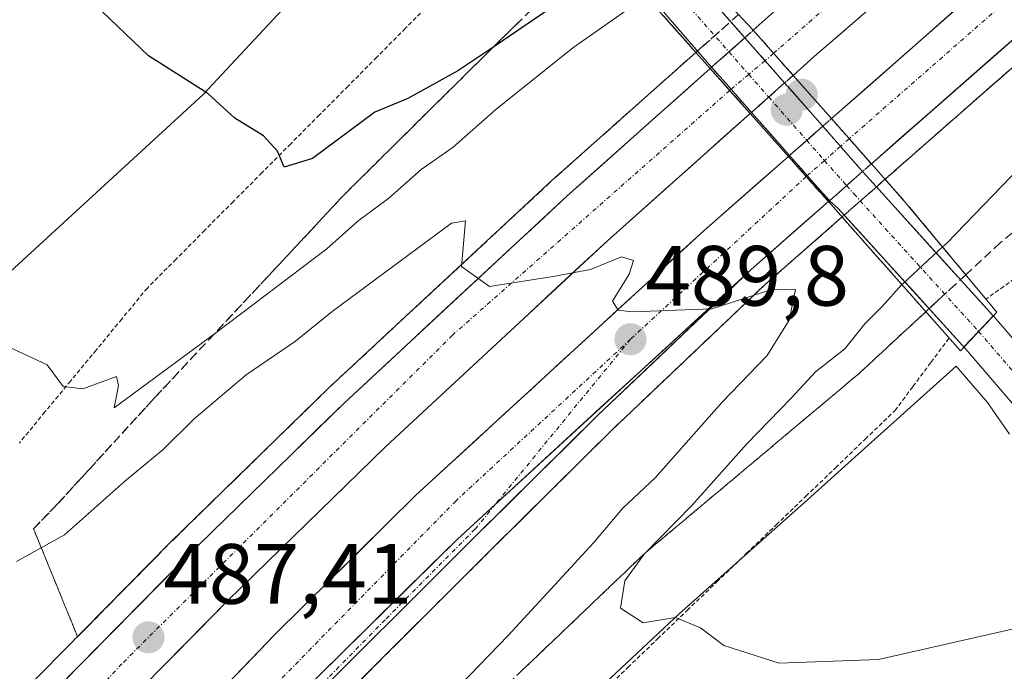
# Model space of a CAD drawing. Units: metres. Extents: x 597212 to 600663, y 4729115 to 4731478.
# Drawn here: x 600382 to 600497, y 4729964 to 4730040 of the extents above; entities that cross this region are included whole.
import ezdxf
from ezdxf.enums import TextEntityAlignment as Align

# ---------------------------------------------------------------- set-up
doc = ezdxf.new("R2010")
doc.units = ezdxf.units.M
doc.header["$MEASUREMENT"] = 0
for name, pattern in [('TRAZO_Y_PUNTO', [1, 0.5, -0.25, 0, -0.25]), ('TRAZOS', [0.75, 0.5, -0.25]), ('TRAZOSX2', [1.5, 1, -0.5])]:
    doc.linetypes.add(name, pattern=pattern)
for name, color, linetype, lineweight in [('Alambrada virtual', 2, 'TRAZOS', 0), ('Arcén (en calzada doble)', 9, 'Continuous', 13), ('Carretera de calzada doble', 1, 'Continuous', 13), ('Carretera de calzada doble Cxs', 1, 'Continuous', 13), ('Carretera de calzada doble eje', 1, 'TRAZO_Y_PUNTO', 0), ('Carretera de calzada doble eje oculto', 252, 'TRAZO_Y_PUNTO', 0), ('Carretera de calzada doble oculto', 7, 'TRAZO_Y_PUNTO', 13), ('Carretera de calzada doble oculto Cxs', 2, 'TRAZOSX2', 13), ('Carretera de calzada única', 19, 'Continuous', 13), ('Carretera de calzada única Cxs', 19, 'Continuous', 13), ('Carretera de calzada única eje', 19, 'TRAZO_Y_PUNTO', 0), ('Carátula', 7, 'Continuous', 5), ('Cultivos herbáceos CxS', 92, 'Continuous', 0), ('Curva de nivel maestra', 36, 'Continuous', 30), ('Curva de nivel normal', 36, 'Continuous', 0), ('Núcleo urbano CxS', 19, 'Continuous', 0), ('Puente', 1, 'Continuous', 0), ('Puente Cxs', 1, 'Continuous', 13), ('Punto de cota en construcción elevada', 7, 'Continuous', 0), ('Punto de cota en terreno', 7, 'Continuous', 0), ('Rótulo de punto de cota en terreno', 19, 'Continuous', 0), ('Talud superficial', 39, 'TRAZOSX2', 0)]:
    doc.layers.add(name, color=color, linetype=linetype, lineweight=lineweight)
doc.styles.add('Arial', font='txt', dxfattribs={"height": 0.2})

# ---------------------------------------------------------------- blocks, each defined once
blk = doc.blocks.new('*U155')
at = {"layer": 'Núcleo urbano CxS', "color": 19, "linetype": 'Continuous', "lineweight": 0}
for points in [[(600293.0283, 4729886.4325, 486.775), (600302.8309, 4729897.6361, 487.9141), (600313.6283, 4729915.4479, 490.1523), (600324.7159, 4729933.1671, 492.3562), (600336.6557, 4729950.2927, 494.3479), (600343.0239, 4729953.8375, 494.3388), (600350.5423, 4729958.0235, 493.1082), (600355.7401, 4729960.9173, 492.3292), (600371.5441, 4729974.3101, 487.7348), (600375.5553, 4729980.8173, 490.8772), (600373.8603, 4729984.3031, 492.6643), (600369.3835, 4729996.1091, 493.8695), (600368.7615, 4729999.7121, 494.2829), (600403.4257, 4730031.4955, 499.9641), (600434.5655, 4730064.9129, 505.2307)], [(600497.9431, 4729991.6945, 496.933), (600495.3531, 4729995.3991, 497.5197), (600491.6717, 4729999.6667, 498.0874), (600479.4211, 4729988.6419, 497.0233), (600473.8733, 4729983.6489, 496.5063), (600459.2405, 4729970.6757, 494.9888), (600445.0197, 4729957.3341, 493.5097), (600431.0595, 4729943.7985, 491.7425), (600416.6169, 4729930.7867, 489.7667), (600402.4401, 4729917.5327, 487.211), (600394.4165, 4729909.8535, 485.8182), (600395.4527, 4729902.6699, 485.2006), (600394.8365, 4729902.2309, 485.1408), (600393.8211, 4729901.7367, 485.0571), (600392.8637, 4729901.4769, 484.9968), (600391.5953, 4729901.3975, 484.6325), (600390.3399, 4729901.6037, 484.1626), (600389.7953, 4729903.2557, 483.895), (600389.2507, 4729904.9089, 483.4576), (600388.4121, 4729904.1051, 483.1227), (600379.2387, 4729886.4363, 483.0936), (600370.4335, 4729877.5575, 484.4113), (600359.5763, 4729855.7463, 482.6157)]]:
    blk.add_polyline3d(points, dxfattribs=at)
blk = doc.blocks.new('*U193')
at = {"layer": 'Curva de nivel normal', "color": 36, "linetype": 'Continuous', "lineweight": 0}
blk.add_polyline3d([(600381.54, 4729976.76, 490), (600387.17, 4729979.88, 490), (600394.19, 4729986.14, 490), (600398.75, 4729989.89, 490), (600402.35, 4729993.47, 490), (600408.46, 4729998.64, 490), (600414.26, 4730002.6, 490), (600418.53, 4730006.08, 490), (600432.55, 4730016.43, 490), (600434.17, 4730016.7, 490), (600433.71, 4730011.35, 490), (600437, 4730009, 490), (600444.43, 4730010.16, 490), (600448.84, 4730011, 490), (600452.47, 4730012.47, 490), (600453.85, 4730012.05, 490), (600453.34, 4730010.46, 490), (600451.42, 4730007.29, 490), (600452.07, 4730006.23, 490), (600453.7, 4730006.03, 490), (600463.03, 4730006.4, 490), (600470.21, 4730008.69, 490), (600472.84, 4730008.66, 490), (600472.1, 4730005.07, 490), (600469.55, 4730000.93, 490), (600464.22, 4729995.4, 490), (600456.43, 4729986.6, 490), (600452.58, 4729982.96, 490), (600449.21, 4729978.97, 490), (600439.16, 4729968.07, 490), (600427.92, 4729956.44, 490)], dxfattribs=at)
blk = doc.blocks.new('*U233')
at = {"layer": 'Curva de nivel maestra', "color": 36, "linetype": 'Continuous', "lineweight": 30}
blk.add_polyline3d([(600444.23, 4730041.67, 500), (600437.485, 4730037.1118, 500), (600433.28, 4730034.27, 500), (600427.42, 4730031.06, 500), (600423.56, 4730029.44, 500), (600416.23, 4730024.02, 500), (600412.92, 4730022.98, 500), (600412.12, 4730024.86, 500), (600410.5, 4730026.67, 500), (600407.15, 4730028.75, 500), (600403.95, 4730031.61, 500), (600397.03, 4730036.03, 500), (600391.57, 4730041.24, 500)], dxfattribs=at)
blk = doc.blocks.new('5PATER')
at = {"layer": 'Carátula', "linetype": 'Continuous', "lineweight": 5}
h = blk.add_hatch(color=250, dxfattribs=at)
edge = h.paths.add_edge_path()
edge.add_ellipse((0, 0.01), major_axis=(-1.33, -1.34), ratio=0.999422, start_angle=0, end_angle=360)
blk = doc.blocks.new('5PANOT')
at = {"layer": 'Carátula', "linetype": 'Continuous', "lineweight": 5}
h = blk.add_hatch(color=1, dxfattribs=at)
edge = h.paths.add_edge_path()
edge.add_arc((0, 0), 1.89, 270.0012, 630.0012)

msp = doc.modelspace()

# ---------------------------------------------------------------- linework, layer by layer
at = {"layer": 'Alambrada virtual', "color": 2, "linetype": 'TRAZOS', "lineweight": 0}
for points in [[(600430.5, 4730042.65, 502.42), (600427.13, 4730039.27, 501.89), (600423.77, 4730035.88, 501.35), (600420.41, 4730032.5, 500.87), (600417.05, 4730029.12, 500.5), (600413.69, 4730025.74, 500.07), (600410.33, 4730022.35, 499.57), (600406.96, 4730018.97, 499.15), (600403.6, 4730015.59, 498.5), (600400.24, 4730012.2, 497.79), (600396.88, 4730008.82, 496.97), (600393.88, 4730005.19, 496.23), (600390.88, 4730001.55, 495.44), (600387.88, 4729997.92, 494.94), (600384.88, 4729994.29, 494.45), (600381.88, 4729990.65, 494.12)], [(600542.72, 4730042.27, 502.96), (600538.74, 4730039.27, 502.57), (600534.76, 4730036.28, 502.05), (600530.79, 4730033.28, 501.67), (600526.81, 4730030.29, 501.21), (600522.83, 4730027.29, 501), (600518.85, 4730024.3, 500.68), (600514.91, 4730021.51, 500.34), (600510.96, 4730018.71, 500.43), (600507.02, 4730015.92, 499.96), (600503.07, 4730013.12, 499.59), (600499.13, 4730010.33, 498.96), (600495.18, 4730007.53, 498.91)], [(600449.73, 4729960.99, 494.05), (600453.21, 4729964.34, 494.41), (600456.68, 4729967.68, 494.72), (600460.16, 4729971.03, 495.19), (600463.64, 4729974.37, 495.65), (600467.12, 4729977.72, 496.05), (600470.59, 4729981.06, 496.44), (600474.07, 4729984.41, 496.78), (600477.55, 4729987.75, 497.11), (600481.02, 4729991.1, 497.44), (600484.5, 4729994.44, 497.75), (600486.62, 4729997.28, 498.15), (600488.74, 4730000.12, 498.31), (600490.86, 4730002.96, 498.8)]]:
    msp.add_polyline3d(points, dxfattribs=at)
at = {"layer": 'Arcén (en calzada doble)', "color": 9, "linetype": 'Continuous', "lineweight": 13}
for points in [[(600645.24, 4730158.6), (600640.21, 4730154.24), (600547.14, 4730076.38), (600508.41, 4730043.57), (600483.35, 4730021.57)], [(600461.17, 4730036.45), (600444.35, 4730021.46), (600418.19, 4729997.15), (600399.57, 4729978.97), (600381.91, 4729961.04), (600366.21, 4729944.34), (600351.1, 4729927.39), (600332.32, 4729905.25), (600314.89, 4729883.73), (600277.69, 4729835.21), (600265.33, 4729817.66), (600251.85, 4729798.43), (600233.26, 4729769.74), (600225.91, 4729757.72), (600219.42, 4729746.26), (600198.42, 4729705.66), (600191.26, 4729690.59), (600182.03, 4729670.01), (600165.17, 4729629.94), (600144.8, 4729576.44)], [(600478.31, 4730017.15), (600469.3, 4730009.24), (600451.32, 4729992.16), (600437.14, 4729978.11), (600415.21, 4729956.24), (600403.8, 4729943.84), (600393.64, 4729932.82), (600386.96, 4729925.4), (600366.37, 4729901.32), (600350.85, 4729882.06), (600317.26, 4729838.71), (600305.94, 4729822.31), (600290.08, 4729798.94), (600280.42, 4729784.04), (600257.73, 4729746.17), (600244.46, 4729722.5), (600230.62, 4729695.79), (600221.01, 4729675.52), (600207.66, 4729646.23), (600201.12, 4729630.09), (600187.57, 4729594.65), (600177.12, 4729565.73), (600177.09, 4729565.64)]]:
    msp.add_lwpolyline(points, dxfattribs=at)
at = {"layer": 'Carretera de calzada doble', "color": 1, "linetype": 'Continuous', "lineweight": 13}
for points in [[(600467.9, 4730039.05), (600470.37, 4730041.26), (600524.57, 4730088.01), (600583.69, 4730137.92), (600620.12, 4730168.29), (600638.14, 4730183.48), (600644.79, 4730189.21)], [(600644.93, 4730179.99), (600642.73, 4730178.1), (600624.67, 4730162.88), (600588.23, 4730132.51), (600529.14, 4730082.64), (600475.03, 4730035.96)], [(600645.06, 4730170.99), (600634.07, 4730161.47), (600541.03, 4730083.63), (600502.21, 4730050.76), (600477.06, 4730028.68)], [(600481.75, 4730023.38), (600506.82, 4730045.4), (600545.6, 4730078.22), (600638.66, 4730156.08), (600645.19, 4730161.74)], [(600475.03, 4730035.96), (600472.58, 4730033.75)], [(600462.86, 4730034.55), (600446.05, 4730019.59), (600419.94, 4729995.32), (600401.35, 4729977.18), (600383.73, 4729959.29), (600368.07, 4729942.64), (600353.01, 4729925.73), (600334.26, 4729903.64), (600316.87, 4729882.16), (600299.44, 4729859.35)], [(600158.37, 4729571.87), (600162.66, 4729584.84), (600171.51, 4729609.52), (600182.55, 4729637.39), (600196.6, 4729670.01), (600211.37, 4729701.69), (600224.33, 4729727.3), (600238.85, 4729753.51), (600256.55, 4729783.18), (600274.01, 4729810.57), (600292.62, 4729837.92), (600307.28, 4729858.13), (600322.42, 4729877.77), (600339.69, 4729899.13), (600358.33, 4729921.09), (600373.28, 4729937.86), (600388.82, 4729954.39), (600406.33, 4729972.18), (600424.8, 4729990.21), (600450.8, 4730014.36), (600467.54, 4730029.28)], [(600165.15, 4729569.59), (600169.14, 4729581.54), (600179.28, 4729609.74), (600190.21, 4729637.44), (600203.41, 4729668.21), (600216.67, 4729696.48), (600230.17, 4729722.84), (600245, 4729750.21), (600256.03, 4729769.09), (600266.53, 4729786.07), (600279.37, 4729806.26), (600298.33, 4729834.43), (600310.78, 4729851.63), (600322.91, 4729867.51), (600343.94, 4729893.88), (600358.35, 4729911.15), (600369.67, 4729923.82), (600391.07, 4729946.59), (600411.83, 4729968.22), (600428.33, 4729984.51), (600462.14, 4730015.56), (600472.02, 4730024.24)], [(600476.71, 4730018.95), (600467.66, 4730010.98)]]:
    msp.add_lwpolyline(points, dxfattribs=at)
at = {"layer": 'Carretera de calzada doble Cxs', "color": 1, "linetype": 'Continuous', "lineweight": 13}
for points in [[(600467.9, 4730039.05), (600472.58, 4730033.75)], [(600462.86, 4730034.55), (600467.54, 4730029.28)], [(600477.06, 4730028.68), (600481.75, 4730023.38)], [(600472.02, 4730024.24), (600474.11, 4730021.88), (600476.71, 4730018.95)], [(600467.66, 4730010.98), (600433.22, 4729979.39), (600416.88, 4729963.25), (600396.21, 4729941.73), (600374.89, 4729919.04), (600363.71, 4729906.52), (600349.43, 4729889.41), (600328.49, 4729863.16), (600316.46, 4729847.41), (600304.14, 4729830.39), (600285.29, 4729802.39), (600272.54, 4729782.31), (600262.11, 4729765.44), (600251.17, 4729746.74), (600236.43, 4729719.55), (600223.04, 4729693.36), (600209.87, 4729665.31), (600196.77, 4729634.76), (600185.9, 4729607.24), (600175.84, 4729579.22), (600171.87, 4729567.34)]]:
    msp.add_lwpolyline(points, dxfattribs=at)
for points in [[(600482.24, 4730042.18, 492.12), (600478.64, 4730039.07, 491.93), (600475.03, 4730035.96, 491.73), (600472.58, 4730033.75, 491.6), (600470.24, 4730036.4, 491.78), (600467.9, 4730039.05, 491.93), (600470.37, 4730041.26, 492.04)], [(600503.24, 4730042.25, 492.55), (600499.66, 4730039.11, 492.36), (600496.08, 4730035.96, 492.12), (600492.49, 4730032.82, 491.89), (600488.91, 4730029.67, 491.67), (600485.33, 4730026.53, 491.47), (600481.75, 4730023.38, 491.27), (600479.41, 4730026.03, 491.43), (600477.06, 4730028.68, 491.57), (600480.65, 4730031.83, 491.69), (600484.25, 4730034.99, 491.89), (600487.84, 4730038.14, 492.09), (600491.43, 4730041.3, 492.38)], [(600386.67, 4729962.27, 487.19), (600389.6, 4729965.25, 487.33), (600392.54, 4729968.24, 487.55), (600395.48, 4729971.22, 487.66), (600398.41, 4729974.2, 487.86), (600401.35, 4729977.18, 488.07), (600404.45, 4729980.2, 488.2), (600407.55, 4729983.23, 488.42), (600410.65, 4729986.25, 488.58), (600413.74, 4729989.27, 488.75), (600416.84, 4729992.3, 488.94), (600419.94, 4729995.32, 489.11), (600423.2, 4729998.35, 489.33), (600426.47, 4730001.39, 489.53), (600429.73, 4730004.42, 489.64), (600433, 4730007.46, 489.84), (600436.26, 4730010.49, 490.03), (600439.52, 4730013.52, 490.23), (600442.79, 4730016.56, 490.38), (600446.05, 4730019.59, 490.59), (600449.41, 4730022.58, 490.85), (600452.77, 4730025.57, 491.05), (600456.14, 4730028.57, 491.25), (600459.5, 4730031.56, 491.38), (600462.86, 4730034.55, 491.6), (600465.2, 4730031.92, 491.45), (600467.54, 4730029.28, 491.3), (600464.19, 4730026.3, 491.08), (600460.84, 4730023.31, 490.91), (600457.5, 4730020.33, 490.68), (600454.15, 4730017.34, 490.43), (600450.8, 4730014.36, 490.21), (600447.55, 4730011.34, 490.04), (600444.3, 4730008.32, 489.86), (600441.05, 4730005.3, 489.63), (600437.8, 4730002.29, 489.48), (600434.55, 4729999.27, 489.26), (600431.3, 4729996.25, 489.04), (600428.05, 4729993.23, 488.85), (600424.8, 4729990.21, 488.66), (600421.72, 4729987.21, 488.5), (600418.64, 4729984.2, 488.29), (600415.57, 4729981.2, 488.11), (600412.49, 4729978.19, 487.94), (600409.41, 4729975.19, 487.75), (600406.33, 4729972.18, 487.58), (600402.83, 4729968.62, 487.36), (600399.33, 4729965.06, 487.13), (600395.82, 4729961.51, 486.91)], [(600404.91, 4729961.01, 487.16), (600408.37, 4729964.62, 487.37), (600411.83, 4729968.22, 487.67), (600415.13, 4729971.48, 487.77), (600418.43, 4729974.74, 487.98), (600421.73, 4729977.99, 488.25), (600425.03, 4729981.25, 488.34), (600428.33, 4729984.51, 488.56), (600431.71, 4729987.62, 488.79), (600435.09, 4729990.72, 488.97), (600438.47, 4729993.83, 489.23), (600441.85, 4729996.93, 489.37), (600445.24, 4730000.04, 489.53), (600448.62, 4730003.14, 489.74), (600452, 4730006.25, 489.89), (600455.38, 4730009.35, 490.09), (600458.76, 4730012.46, 490.3), (600462.14, 4730015.56, 490.61), (600465.43, 4730018.45, 490.86), (600468.73, 4730021.35, 490.98), (600472.02, 4730024.24, 491.25), (600474.11, 4730021.88, 491.15), (600476.71, 4730018.95, 490.94), (600473.69, 4730016.29, 490.77), (600470.68, 4730013.64, 490.64), (600467.66, 4730010.98, 490.35), (600464.22, 4730007.82, 490.13), (600460.77, 4730004.66, 489.91), (600457.33, 4730001.5, 489.65), (600453.88, 4729998.34, 489.46), (600450.44, 4729995.19, 489.23), (600447, 4729992.03, 489.05), (600443.55, 4729988.87, 488.83), (600440.11, 4729985.71, 488.62), (600436.66, 4729982.55, 488.45), (600433.22, 4729979.39, 488.21), (600429.95, 4729976.16, 487.99), (600426.68, 4729972.93, 487.81), (600423.42, 4729969.71, 487.58), (600420.15, 4729966.48, 487.37), (600416.88, 4729963.25, 487.18)]]:
    msp.add_polyline3d(points, dxfattribs=at)
at = {"layer": 'Carretera de calzada doble eje', "color": 1, "linetype": 'TRAZO_Y_PUNTO', "lineweight": 0}
for points in [[(600644.85, 4730185.24), (600607.6, 4730153.72), (600518.67, 4730078.68), (600470.29, 4730036.34)], [(600645.12, 4730166.95), (600615.82, 4730142.1), (600520.73, 4730062.73), (600479.14, 4730026.32)], [(600465.14, 4730031.98), (600432.64, 4730003.29), (600393.89, 4729964.76), (600354.12, 4729921.92), (600331.92, 4729895.51), (600311.91, 4729869.54)], [(600474.11, 4730021.88), (600453.51, 4730002.81)], [(600453.51, 4730002.81), (600433.07, 4729983.89), (600383.3, 4729933.18), (600332.62, 4729874.88), (600302.23, 4729835.08), (600276.42, 4729796.47), (600246.53, 4729746.79), (600222.46, 4729700.91), (600198.21, 4729648.84), (600182.75, 4729609.56), (600173.37, 4729584.98), (600168.02, 4729568.63)]]:
    msp.add_lwpolyline(points, dxfattribs=at)
at = {"layer": 'Carretera de calzada doble eje oculto', "color": 252, "linetype": 'TRAZO_Y_PUNTO', "lineweight": 0}
for points in [[(600469.28, 4730035.48), (600467.37, 4730033.87)], [(600470.29, 4730036.34), (600469.28, 4730035.48)], [(600467.37, 4730033.87), (600465.33, 4730032.15), (600465.3, 4730032.12)], [(600465.3, 4730032.12), (600465.14, 4730031.98)], [(600479.14, 4730026.32), (600478.13, 4730025.43)], [(600478.13, 4730025.43), (600476.25, 4730023.77)], [(600476.25, 4730023.77), (600474.24, 4730022)], [(600474.24, 4730022), (600474.11, 4730021.88)]]:
    msp.add_lwpolyline(points, dxfattribs=at)
at = {"layer": 'Carretera de calzada doble oculto', "linetype": 'TRAZO_Y_PUNTO', "lineweight": 13}
for points in [[(600466.91, 4730038.17), (600467.9, 4730039.05)], [(600462.86, 4730034.55), (600463.02, 4730034.7)], [(600472.58, 4730033.75), (600471.58, 4730032.86)], [(600467.69, 4730029.41), (600467.54, 4730029.28)], [(600476.05, 4730027.79), (600477.06, 4730028.68)], [(600472.02, 4730024.24), (600472.16, 4730024.36)], [(600481.75, 4730023.38), (600480.72, 4730022.48)], [(600476.84, 4730019.06), (600476.71, 4730018.95)]]:
    msp.add_lwpolyline(points, dxfattribs=at)
at = {"layer": 'Carretera de calzada doble oculto Cxs', "color": 2, "linetype": 'TRAZOSX2', "lineweight": 13}
for points in [[(600467.9, 4730039.05), (600472.58, 4730033.75)], [(600466.91, 4730038.17), (600463.02, 4730034.7)], [(600466.91, 4730038.17), (600471.58, 4730032.86)], [(600466.91, 4730038.17), (600471.58, 4730032.86)], [(600466.91, 4730038.17), (600471.58, 4730032.86)], [(600462.86, 4730034.55), (600467.54, 4730029.28)], [(600463.02, 4730034.7), (600465.3, 4730032.12), (600467.69, 4730029.41)], [(600463.02, 4730034.7), (600465.3, 4730032.12), (600467.69, 4730029.41)], [(600463.02, 4730034.7), (600465.3, 4730032.12), (600467.69, 4730029.41)], [(600471.58, 4730032.86), (600467.69, 4730029.41)], [(600477.06, 4730028.68), (600481.75, 4730023.38)], [(600476.05, 4730027.79), (600472.16, 4730024.36)], [(600476.05, 4730027.79), (600480.72, 4730022.48)], [(600476.05, 4730027.79), (600480.72, 4730022.48)], [(600476.05, 4730027.79), (600480.72, 4730022.48)], [(600472.02, 4730024.24), (600474.11, 4730021.88), (600476.71, 4730018.95)], [(600472.16, 4730024.36), (600476.84, 4730019.06)], [(600472.16, 4730024.36), (600476.84, 4730019.06)], [(600472.16, 4730024.36), (600476.84, 4730019.06)], [(600480.72, 4730022.48), (600476.84, 4730019.06)]]:
    msp.add_lwpolyline(points, dxfattribs=at)
for points in [[(600467.69, 4730029.41, 491.31), (600467.54, 4730029.28, 491.3), (600465.2, 4730031.92, 491.45), (600462.86, 4730034.55, 491.6), (600463.02, 4730034.7, 491.61), (600465.38, 4730036.8, 491.77), (600466.91, 4730038.17, 491.87), (600467.9, 4730039.05, 491.93), (600470.24, 4730036.4, 491.78), (600472.58, 4730033.75, 491.6), (600471.58, 4730032.86, 491.55), (600470.14, 4730031.58, 491.46), (600467.69, 4730029.41, 491.31)], [(600476.84, 4730019.06, 490.95), (600476.71, 4730018.95, 490.94), (600474.11, 4730021.88, 491.15), (600472.02, 4730024.24, 491.25), (600472.16, 4730024.36, 491.25), (600474.54, 4730026.46, 491.36), (600476.05, 4730027.79, 491.48), (600477.06, 4730028.68, 491.57), (600479.41, 4730026.03, 491.43), (600481.75, 4730023.38, 491.27), (600480.72, 4730022.48, 491.19), (600479.29, 4730021.22, 491.09), (600476.84, 4730019.06, 490.95)]]:
    msp.add_polyline3d(points, close=True, dxfattribs=at)
at = {"layer": 'Carretera de calzada única', "color": 19, "linetype": 'Continuous', "lineweight": 13}
for points in [[(600466.91, 4730038.17), (600450.93, 4730056.34), (600450.43, 4730055.89)], [(600447.47, 4730053.25), (600447.2, 4730053.01), (600463.02, 4730034.7)], [(600476.05, 4730027.79), (600471.58, 4730032.86)], [(600467.69, 4730029.41), (600472.16, 4730024.36)], [(600496.03, 4730005.57), (600481.55, 4730021.53), (600480.72, 4730022.48)], [(600476.84, 4730019.06), (600477.82, 4730018.2), (600492.44, 4730002.08), (600492.59, 4730001.91)], [(600467.66, 4730010.98), (600449.66, 4729993.88), (600435.44, 4729979.82), (600413.48, 4729957.9), (600402.03, 4729945.47), (600391.85, 4729934.43), (600385.16, 4729926.98), (600364.51, 4729902.84), (600348.98, 4729883.55), (600315.32, 4729840.13), (600303.96, 4729823.67), (600288.08, 4729800.27), (600278.39, 4729785.32), (600255.66, 4729747.35), (600242.35, 4729723.64), (600228.48, 4729696.85), (600218.83, 4729676.54), (600205.44, 4729647.18), (600198.89, 4729630.97), (600185.32, 4729595.49), (600174.82, 4729566.42)], [(600496.03, 4730005.57), (600496.18, 4730005.4), (600499.56, 4730001.48)], [(600588.39, 4729700.06), (600587.81, 4729703.3), (600585.06, 4729713.29), (600582.95, 4729725.78), (600579.65, 4729747.78), (600578.48, 4729759.83), (600577.12, 4729778.78), (600572.79, 4729794.87), (600568.7, 4729803.96), (600564.21, 4729811.27), (600555.08, 4729827.49), (600550.13, 4729841.69), (600542.5, 4729865.33), (600533.51, 4729893.68), (600529.17, 4729906.8), (600516.89, 4729945.02), (600508.75, 4729970.82), (600503.84, 4729985.01), (600498.77, 4729994.75), (600492.59, 4730001.91)]]:
    msp.add_lwpolyline(points, dxfattribs=at)
at = {"layer": 'Carretera de calzada única Cxs', "color": 19, "linetype": 'Continuous', "lineweight": 13}
for points in [[(600466.91, 4730038.17), (600463.02, 4730034.7)], [(600466.91, 4730038.17), (600463.02, 4730034.7)], [(600466.91, 4730038.17), (600463.02, 4730034.7)], [(600466.91, 4730038.17), (600471.58, 4730032.86)], [(600463.02, 4730034.7), (600465.3, 4730032.12), (600467.69, 4730029.41)], [(600471.58, 4730032.86), (600467.69, 4730029.41)], [(600471.58, 4730032.86), (600467.69, 4730029.41)], [(600471.58, 4730032.86), (600467.69, 4730029.41)], [(600476.05, 4730027.79), (600472.16, 4730024.36)], [(600476.05, 4730027.79), (600472.16, 4730024.36)], [(600476.05, 4730027.79), (600472.16, 4730024.36)], [(600476.05, 4730027.79), (600480.72, 4730022.48)], [(600472.16, 4730024.36), (600476.84, 4730019.06)], [(600480.72, 4730022.48), (600476.84, 4730019.06)], [(600480.72, 4730022.48), (600476.84, 4730019.06)], [(600480.72, 4730022.48), (600476.84, 4730019.06)], [(600467.66, 4730010.98), (600433.22, 4729979.39), (600416.88, 4729963.25), (600396.21, 4729941.73), (600374.89, 4729919.04), (600363.71, 4729906.52), (600349.43, 4729889.41), (600328.49, 4729863.16), (600316.46, 4729847.41), (600304.14, 4729830.39), (600285.29, 4729802.39), (600272.54, 4729782.31), (600262.11, 4729765.44), (600251.17, 4729746.74), (600236.43, 4729719.55), (600223.04, 4729693.36), (600209.87, 4729665.31), (600196.77, 4729634.76), (600185.9, 4729607.24), (600175.84, 4729579.22), (600171.87, 4729567.34)], [(600496.03, 4730005.57), (600494.31, 4730003.74), (600492.59, 4730001.91)], [(600496.03, 4730005.57), (600494.31, 4730003.74), (600492.59, 4730001.91)]]:
    msp.add_lwpolyline(points, dxfattribs=at)
for points in [[(600463.18, 4730042.42, 492.48), (600466.24, 4730038.94, 491.92), (600466.91, 4730038.17, 491.87), (600469.3, 4730035.46, 491.71), (600471.58, 4730032.86, 491.56), (600472.37, 4730031.97, 491.5), (600475.43, 4730028.49, 491.5), (600476.05, 4730027.79, 491.47), (600478.49, 4730025.01, 491.36), (600480.72, 4730022.48, 491.18), (600481.55, 4730021.53, 491.11), (600484.45, 4730018.34, 491.07), (600487.34, 4730015.15, 492.68), (600490.24, 4730011.95, 495.92), (600493.13, 4730008.76, 498.74), (600496.03, 4730005.57, 498.82), (600494.31, 4730003.74, 498.82), (600494.31, 4730003.74, 498.82), (600494.31, 4730003.74, 498.82), (600492.59, 4730001.91, 498.67), (600492.44, 4730002.08, 498.7), (600489.51, 4730005.31, 498.36), (600486.59, 4730008.53, 496.44), (600483.67, 4730011.75, 492.53), (600480.75, 4730014.98, 490.78), (600477.82, 4730018.2, 490.88), (600476.84, 4730019.06, 490.95), (600474.5, 4730021.71, 491.14), (600472.16, 4730024.36, 491.25), (600469.92, 4730026.89, 491.2), (600467.69, 4730029.41, 491.31), (600465.3, 4730032.12, 491.46), (600463.02, 4730034.7, 491.61), (600459.86, 4730038.36, 491.78), (600456.69, 4730042.02, 493.93)], [(600416.88, 4729963.25, 487.18), (600420.15, 4729966.48, 487.37), (600423.42, 4729969.71, 487.58), (600426.68, 4729972.93, 487.81), (600429.95, 4729976.16, 487.99), (600433.22, 4729979.39, 488.21), (600436.66, 4729982.55, 488.45), (600440.11, 4729985.71, 488.62), (600443.55, 4729988.87, 488.83), (600447, 4729992.03, 489.05), (600450.44, 4729995.19, 489.23), (600453.88, 4729998.34, 489.46), (600457.33, 4730001.5, 489.65), (600460.77, 4730004.66, 489.91), (600464.22, 4730007.82, 490.13), (600467.66, 4730010.98, 490.35), (600464.06, 4730007.56, 490.11), (600460.46, 4730004.14, 489.87), (600456.86, 4730000.72, 489.59), (600453.26, 4729997.3, 489.38), (600449.66, 4729993.88, 489.13), (600446.11, 4729990.37, 488.91), (600442.55, 4729986.85, 488.68), (600439, 4729983.34, 488.46), (600435.44, 4729979.82, 488.19), (600432.3, 4729976.69, 488), (600429.17, 4729973.56, 487.79), (600426.03, 4729970.43, 487.56), (600422.89, 4729967.29, 487.39), (600419.75, 4729964.16, 487.15), (600416.62, 4729961.03, 487)], [(600498.77, 4729994.75, 497.71), (600495.68, 4729998.33, 498.17), (600492.59, 4730001.91, 498.67), (600494.31, 4730003.74, 498.82), (600494.31, 4730003.74, 498.82), (600496.03, 4730005.57, 498.82), (600496.18, 4730005.4, 498.8), (600497.87, 4730003.44, 498.63)]]:
    msp.add_polyline3d(points, dxfattribs=at)
at = {"layer": 'Carretera de calzada única eje', "color": 19, "linetype": 'TRAZO_Y_PUNTO', "lineweight": 0}
for points in [[(600449.07, 4730054.68), (600465.05, 4730036.51)], [(600465.05, 4730036.51), (600467.37, 4730033.87)], [(600467.37, 4730033.87), (600469.71, 4730031.21)], [(600469.71, 4730031.21), (600474.17, 4730026.14)], [(600474.17, 4730026.14), (600476.25, 4730023.77)], [(600476.25, 4730023.77), (600478.84, 4730020.83)], [(600478.84, 4730020.83), (600479.69, 4730019.87), (600494.31, 4730003.74)], [(600494.31, 4730003.74), (600500.85, 4729996.16)], [(600453.51, 4730002.81), (600437.71, 4729983.51)], [(600437.71, 4729983.51), (600435.28, 4729980.54), (600424.76, 4729969.93), (600407.05, 4729951.88), (600394.14, 4729938.34), (600358.94, 4729898.56), (600346.98, 4729884.07), (600312.73, 4729839.3), (600299.28, 4729820.09), (600274.37, 4729782.27), (600256.51, 4729752.57), (600241.42, 4729726.02), (600219.98, 4729683.4), (600201.41, 4729642.01), (600191.19, 4729616.17), (600175.76, 4729574.19), (600173.18, 4729566.89)]]:
    msp.add_lwpolyline(points, dxfattribs=at)
at = {"layer": 'Cultivos herbáceos CxS', "color": 92, "linetype": 'Continuous', "lineweight": 0}
for points in [[(600535.76, 4730253.35, 529.31), (600583.69, 4730218.87, 527.04), (600591.6, 4730215, 527), (600577.54, 4730199.25, 526.37), (600535.73, 4730161.54, 518.62), (600502.93, 4730125.47, 513.18), (600467.06, 4730089.59, 508.33), (600432.9, 4730068.03, 505.51), (600434.57, 4730064.91, 505.23), (600403.43, 4730031.5, 499.96), (600368.76, 4729999.71, 494.28), (600369.38, 4729996.11, 493.87), (600373.86, 4729984.3, 492.66), (600375.56, 4729980.82, 490.88), (600371.54, 4729974.31, 487.73), (600355.74, 4729960.92, 492.33), (600350.54, 4729958.02, 493.11), (600343.02, 4729953.84, 494.34), (600336.66, 4729950.29, 494.35), (600324.72, 4729933.17, 492.36), (600313.63, 4729915.45, 490.15), (600302.83, 4729897.64, 487.91), (600293.03, 4729886.43, 486.77)], [(600591.6, 4730215, 527), (600577.54, 4730199.25, 526.37), (600535.73, 4730161.54, 518.62), (600502.93, 4730125.47, 513.18), (600467.06, 4730089.59, 508.33), (600432.9, 4730068.03, 505.51), (600434.57, 4730064.91, 505.23), (600403.43, 4730031.5, 499.96), (600368.76, 4729999.71, 494.28), (600369.38, 4729996.11, 493.87), (600373.86, 4729984.3, 492.66), (600375.56, 4729980.82, 490.88), (600371.54, 4729974.31, 487.73), (600355.74, 4729960.92, 492.33), (600350.54, 4729958.02, 493.11), (600343.02, 4729953.84, 494.34), (600336.66, 4729950.29, 494.35), (600324.72, 4729933.17, 492.36), (600313.63, 4729915.45, 490.15), (600302.83, 4729897.64, 487.91), (600293.03, 4729886.43, 486.77)], [(600359.58, 4729855.75, 482.62), (600370.43, 4729877.56, 484.41), (600379.24, 4729886.44, 483.09), (600388.41, 4729904.11, 483.12), (600389.25, 4729904.91, 483.46), (600389.8, 4729903.26, 483.89), (600390.34, 4729901.6, 484.16), (600391.6, 4729901.4, 484.63), (600392.86, 4729901.48, 485), (600393.82, 4729901.74, 485.06), (600394.84, 4729902.23, 485.14), (600395.45, 4729902.67, 485.2), (600394.42, 4729909.85, 485.82), (600402.44, 4729917.53, 487.21), (600416.62, 4729930.79, 489.77), (600431.06, 4729943.8, 491.74), (600445.02, 4729957.33, 493.51), (600459.24, 4729970.68, 494.99), (600473.87, 4729983.65, 496.51), (600479.42, 4729988.64, 497.02), (600491.67, 4729999.67, 498.09), (600495.35, 4729995.4, 497.52), (600497.94, 4729991.69, 496.93)], [(600497.94, 4729991.69, 496.93), (600495.35, 4729995.4, 497.52), (600491.67, 4729999.67, 498.09), (600479.42, 4729988.64, 497.02), (600473.87, 4729983.65, 496.51), (600459.24, 4729970.68, 494.99), (600445.02, 4729957.33, 493.51), (600431.06, 4729943.8, 491.74), (600416.62, 4729930.79, 489.77), (600402.44, 4729917.53, 487.21), (600394.42, 4729909.85, 485.82), (600395.45, 4729902.67, 485.2), (600394.84, 4729902.23, 485.14), (600393.82, 4729901.74, 485.06), (600392.86, 4729901.48, 485), (600391.6, 4729901.4, 484.63), (600390.34, 4729901.6, 484.16), (600389.8, 4729903.26, 483.89), (600389.25, 4729904.91, 483.46), (600388.41, 4729904.11, 483.12), (600379.24, 4729886.44, 483.09), (600370.43, 4729877.56, 484.41), (600359.58, 4729855.75, 482.62)]]:
    msp.add_polyline3d(points, dxfattribs=at)
at = {"layer": 'Curva de nivel normal', "color": 36, "linetype": 'Continuous', "lineweight": 0}
for points in [[(600455.35, 4730043.02, 495), (600446.74, 4730036.97, 495), (600437.72, 4730029.74, 495), (600432.72, 4730025.34, 495), (600428.96, 4730022.7, 495), (600425.18, 4730019.34, 495), (600421.54, 4730016.67, 495), (600417.92, 4730013.41, 495), (600404.9, 4730003.55, 495), (600393, 4729994.76, 495), (600393.51, 4729997.39, 495), (600393.28, 4729998.46, 495), (600389.33, 4729997.01, 495), (600387.02, 4729997.28, 495), (600385.13, 4729999.8, 495), (600379.92, 4730002.25, 495)], [(600490.09, 4730013.64, 495), (600490.54, 4730014.05, 495), (600498.14, 4730021.88, 495), (600503.5, 4730026.62, 495), (600509.32, 4730032.12, 495), (600513.05, 4730035.21, 495), (600516.54, 4730038.86, 495), (600520.85, 4730042.55, 495)], [(600490.09, 4730013.64, 495), (600485.47, 4730009.37, 495), (600485.33, 4730009.22, 495)], [(600485.33, 4730009.22, 495), (600483, 4730006.66, 495), (600481, 4730004.63, 495), (600478.64, 4730001.71, 495), (600475.21, 4729998.99, 495), (600472.35, 4729995.9, 495), (600467.13, 4729990.56, 495), (600460.7, 4729983.33, 495), (600455.13, 4729977.63, 495), (600452.84, 4729974.51, 495), (600452.33, 4729971.27, 495), (600455.01, 4729969.56, 495), (600458.8, 4729970.21, 495), (600461.71, 4729968.98, 495), (600464.46, 4729966.91, 495), (600470.95, 4729964.85, 495), (600482.6, 4729965.27, 495), (600500.47, 4729969.34, 495)], [(600485.33, 4730009.22, 495), (600485.33, 4730009.22, 495)]]:
    msp.add_polyline3d(points, dxfattribs=at)
at = {"layer": 'Núcleo urbano CxS', "color": 19, "linetype": 'Continuous', "lineweight": 0}
for points in [[(600591.6, 4730215, 527), (600577.54, 4730199.25, 526.37), (600535.73, 4730161.54, 518.62), (600502.93, 4730125.47, 513.18), (600467.06, 4730089.59, 508.33), (600432.9, 4730068.03, 505.51), (600434.57, 4730064.91, 505.23), (600403.43, 4730031.5, 499.96), (600368.76, 4729999.71, 494.28), (600369.38, 4729996.11, 493.87), (600373.86, 4729984.3, 492.66), (600375.56, 4729980.82, 490.88), (600371.54, 4729974.31, 487.73), (600355.74, 4729960.92, 492.33), (600350.54, 4729958.02, 493.11), (600343.02, 4729953.84, 494.34), (600336.66, 4729950.29, 494.35), (600324.72, 4729933.17, 492.36), (600313.63, 4729915.45, 490.15), (600302.83, 4729897.64, 487.91), (600293.03, 4729886.43, 486.77)], [(600497.94, 4729991.69, 496.93), (600495.35, 4729995.4, 497.52), (600491.67, 4729999.67, 498.09), (600479.42, 4729988.64, 497.02), (600473.87, 4729983.65, 496.51), (600459.24, 4729970.68, 494.99), (600445.02, 4729957.33, 493.51), (600431.06, 4729943.8, 491.74), (600416.62, 4729930.79, 489.77), (600402.44, 4729917.53, 487.21), (600394.42, 4729909.85, 485.82), (600395.45, 4729902.67, 485.2), (600394.84, 4729902.23, 485.14), (600393.82, 4729901.74, 485.06), (600392.86, 4729901.48, 485), (600391.6, 4729901.4, 484.63), (600390.34, 4729901.6, 484.16), (600389.8, 4729903.26, 483.89), (600389.25, 4729904.91, 483.46), (600388.41, 4729904.11, 483.12), (600379.24, 4729886.44, 483.09), (600370.43, 4729877.56, 484.41), (600359.58, 4729855.75, 482.62)]]:
    msp.add_polyline3d(points, dxfattribs=at)
at = {"layer": 'Puente', "color": 1, "linetype": 'Continuous', "lineweight": 0}
msp.add_polyline3d([(600492.18, 4730001.47, 498.61), (600480.17, 4730015.05, 490.76), (600476.71, 4730018.95, 490.94), (600472.02, 4730024.24, 491.25), (600467.54, 4730029.28, 491.3), (600462.86, 4730034.55, 491.6), (600449.8, 4730049.27, 502.2), (600446.8, 4730052.65, 504.59), (600451.33, 4730056.7, 504.98), (600467.9, 4730039.05, 491.93), (600472.58, 4730033.75, 491.6), (600477.06, 4730028.68, 491.57), (600481.75, 4730023.38, 491.27), (600485.65, 4730018.97, 491.13), (600496.44, 4730006.01, 498.83), (600492.18, 4730001.47, 498.61)], dxfattribs=at)
at = {"layer": 'Puente Cxs', "color": 1, "linetype": 'Continuous', "lineweight": 13}
msp.add_polyline3d([(600496.44, 4730006.01, 498.83), (600492.18, 4730001.47, 498.61), (600480.17, 4730015.05, 490.76), (600476.71, 4730018.95, 490.94), (600472.02, 4730024.24, 491.25), (600467.54, 4730029.28, 491.3), (600462.86, 4730034.55, 491.6), (600449.8, 4730049.27, 502.2), (600446.8, 4730052.65, 504.59), (600451.33, 4730056.7, 504.98), (600467.9, 4730039.05, 491.93), (600472.58, 4730033.75, 491.6), (600477.06, 4730028.68, 491.57), (600481.75, 4730023.38, 491.27), (600485.65, 4730018.97, 491.13), (600496.44, 4730006.01, 498.83)], close=True, dxfattribs=at)
at = {"layer": 'Talud superficial', "color": 39, "linetype": 'TRAZOSX2', "lineweight": 0}
for points in [[(600448.67, 4730050.55, 503.68), (600448.02, 4730049.28, 503.17), (600446.2, 4730045.74, 501.52), (600442.93, 4730042.51, 501.08), (600439.67, 4730039.27, 500.51), (600429.86, 4730029.58, 499.21), (600426.6, 4730026.34, 498.59), (600420.06, 4730019.88, 497.6), (600397.68, 4729995.89, 493.21), (600389.22, 4729986.65, 492.63), (600386.4, 4729983.56, 492.42), (600383.54, 4729980.58, 491.91)], [(600457.38, 4730040.72, 492.82), (600458.65, 4730039.3, 491.99), (600459.91, 4730037.87, 491.6), (600461.18, 4730036.45, 491.66), (600460.05, 4730035.45, 491.64), (600458.93, 4730034.46, 491.54), (600457.81, 4730033.46, 491.46), (600456.69, 4730032.46, 491.41), (600455.57, 4730031.46, 491.37), (600454.45, 4730030.46, 491.3), (600453.33, 4730029.46, 491.23), (600452.2, 4730028.46, 491.2), (600451.08, 4730027.46, 491.14), (600449.96, 4730026.46, 491.08), (600448.84, 4730025.46, 490.96), (600447.72, 4730024.46, 490.93), (600446.6, 4730023.46, 490.86), (600445.47, 4730022.46, 490.72), (600444.35, 4730021.46, 490.64), (600443.26, 4730020.45, 490.55), (600442.17, 4730019.43, 490.48), (600441.08, 4730018.42, 490.43), (600439.99, 4730017.41, 490.4), (600438.9, 4730016.39, 490.3), (600437.81, 4730015.38, 490.26), (600436.72, 4730014.37, 490.22), (600435.63, 4730013.35, 490.15), (600434.54, 4730012.34, 490.08), (600433.45, 4730011.33, 490.03), (600432.36, 4730010.31, 489.97), (600431.27, 4730009.3, 489.89), (600430.18, 4730008.29, 489.87), (600429.09, 4730007.28, 489.82), (600428, 4730006.27, 489.78), (600426.91, 4730005.26, 489.67), (600425.82, 4730004.24, 489.64), (600424.73, 4730003.23, 489.52), (600423.64, 4730002.22, 489.5), (600422.55, 4730001.2, 489.45), (600421.46, 4730000.19, 489.37), (600420.37, 4729999.18, 489.27), (600419.28, 4729998.16, 489.29), (600418.19, 4729997.15, 489.26), (600417.16, 4729996.14, 489.18), (600416.12, 4729995.13, 489.11), (600415.09, 4729994.12, 489.06), (600414.05, 4729993.11, 489.01), (600413.02, 4729992.1, 488.94), (600411.98, 4729991.09, 488.89), (600410.95, 4729990.08, 488.82), (600409.91, 4729989.07, 488.76), (600408.88, 4729988.06, 488.71), (600407.85, 4729987.05, 488.65), (600406.81, 4729986.04, 488.58), (600405.78, 4729985.03, 488.52), (600404.74, 4729984.02, 488.47), (600403.71, 4729983.01, 488.39), (600402.67, 4729982, 488.34), (600401.64, 4729980.99, 488.27), (600400.6, 4729979.98, 488.21), (600399.57, 4729978.97, 488.16), (600398.21, 4729977.59, 488.09), (600396.85, 4729976.21, 487.97), (600395.49, 4729974.83, 487.9), (600394.13, 4729973.45, 487.82), (600392.78, 4729972.07, 487.76), (600391.42, 4729970.69, 487.64), (600390.06, 4729969.31, 487.58), (600388.7, 4729967.93, 487.51), (600388.7, 4729967.93, 487.51), (600388.13, 4729969.34, 487.47), (600387.55, 4729970.74, 487.36), (600386.98, 4729972.15, 487.32), (600386.41, 4729973.55, 487.54), (600385.83, 4729974.96, 487.91), (600385.26, 4729976.36, 488.69), (600384.69, 4729977.77, 489.88), (600384.11, 4729979.17, 491.02), (600383.54, 4729980.58, 491.91), (600384.49, 4729981.57, 492.05), (600385.45, 4729982.57, 492.13), (600386.4, 4729983.56, 492.42), (600387.34, 4729984.59, 492.51), (600388.28, 4729985.62, 492.34), (600389.22, 4729986.65, 492.63), (600390.16, 4729987.68, 492.98), (600391.1, 4729988.7, 492.76), (600392.04, 4729989.73, 492.98), (600392.98, 4729990.76, 492.98), (600393.92, 4729991.78, 492.88), (600394.86, 4729992.81, 493.17), (600395.8, 4729993.84, 493.51), (600396.74, 4729994.86, 493.47), (600397.68, 4729995.89, 493.21), (600398.74, 4729997.03, 493.52), (600399.81, 4729998.17, 493.79), (600400.87, 4729999.31, 493.7), (600401.94, 4730000.45, 494.06), (600403, 4730001.6, 494.53), (600404.07, 4730002.74, 494.88), (600405.14, 4730003.88, 495.29), (600406.2, 4730005.03, 495.37), (600407.27, 4730006.17, 495.49), (600408.34, 4730007.31, 495.78), (600409.4, 4730008.46, 495.79), (600410.47, 4730009.6, 496.19), (600411.53, 4730010.74, 496.4), (600412.6, 4730011.88, 496.19), (600413.66, 4730013.02, 496.72), (600414.73, 4730014.16, 496.9), (600415.79, 4730015.31, 496.64), (600416.86, 4730016.45, 497), (600417.93, 4730017.59, 497.39), (600418.99, 4730018.74, 497.39), (600420.06, 4730019.88, 497.6), (600421.15, 4730020.96, 497.75), (600422.24, 4730022.03, 497.64), (600423.33, 4730023.11, 498.14), (600424.42, 4730024.19, 498.66), (600425.51, 4730025.26, 498.54), (600426.6, 4730026.34, 498.59), (600427.69, 4730027.42, 498.96), (600428.77, 4730028.5, 498.94), (600429.86, 4730029.58, 499.21), (600430.95, 4730030.66, 499.29), (600432.04, 4730031.73, 499.64), (600433.13, 4730032.81, 499.56), (600434.22, 4730033.89, 499.65), (600435.31, 4730034.96, 499.4), (600436.4, 4730036.04, 499.67), (600437.49, 4730037.12, 499.82), (600438.58, 4730038.19, 500.09), (600439.67, 4730039.27, 500.51), (600440.76, 4730040.35, 500.66)], [(600466.18, 4730040.88, 492.02), (600464.93, 4730039.77, 491.98), (600463.68, 4730038.67, 491.86), (600462.43, 4730037.56, 491.75), (600461.18, 4730036.45, 491.66), (600461.18, 4730036.45, 491.66), (600459.91, 4730037.87, 491.6), (600458.65, 4730039.3, 491.99), (600457.38, 4730040.72, 492.82)], [(600466.18, 4730040.88, 492.02), (600461.18, 4730036.45, 491.66)], [(600504.83, 4730040.43, 492.42), (600501.25, 4730037.28, 492.22), (600490.51, 4730027.86, 491.49), (600486.93, 4730024.71, 491.33), (600483.35, 4730021.57, 491.04)], [(600458.31, 4730039.68, 492.21), (600459.63, 4730038.19, 491.69)], [(600461.18, 4730036.45, 491.66), (600457.81, 4730033.46, 491.46), (600454.45, 4730030.46, 491.3), (600451.08, 4730027.46, 491.14), (600447.72, 4730024.46, 490.93), (600444.35, 4730021.46, 490.64), (600431.27, 4730009.3, 489.89), (600428, 4730006.27, 489.78), (600418.19, 4729997.15, 489.26), (600415.09, 4729994.12, 489.06), (600411.98, 4729991.09, 488.89), (600405.78, 4729985.03, 488.52), (600402.67, 4729982, 488.34), (600399.57, 4729978.97, 488.16), (600394.13, 4729973.45, 487.82), (600391.42, 4729970.69, 487.64), (600388.7, 4729967.93, 487.51)], [(600498.22, 4730015.27, 498.74), (600496.84, 4730014.11, 498.11), (600495.74, 4730013.09, 497.57), (600494.63, 4730012.06, 497.4), (600493.53, 4730011.04, 497.49), (600492.81, 4730010.37, 497.75), (600492.81, 4730010.37, 497.75), (600491.62, 4730011.81, 496.34), (600490.42, 4730013.24, 495.47), (600489.23, 4730014.67, 493.66), (600488.04, 4730016.1, 491.58), (600486.84, 4730017.54, 491.37), (600485.65, 4730018.97, 490.99), (600484.5, 4730020.27, 490.93), (600483.35, 4730021.57, 491.04), (600484.54, 4730022.62, 491.12), (600485.74, 4730023.66, 491.26), (600486.93, 4730024.71, 491.33), (600488.12, 4730025.76, 491.41), (600489.32, 4730026.81, 491.46), (600490.51, 4730027.86, 491.49), (600491.7, 4730028.91, 491.58), (600492.9, 4730029.95, 491.68), (600494.09, 4730031, 491.73), (600495.28, 4730032.05, 491.82), (600496.48, 4730033.09, 491.9), (600497.67, 4730034.14, 491.92)], [(600483.35, 4730021.57, 491.04), (600478.31, 4730017.15, 490.73)], [(600483.35, 4730021.57, 491.04), (600485.65, 4730018.97, 490.99)], [(600478.31, 4730017.15, 490.73), (600469.3, 4730009.24, 490.15), (600451.32, 4729992.16, 488.85), (600444.23, 4729985.13, 488.39), (600440.68, 4729981.62, 488.21), (600437.14, 4729978.11, 487.93), (600427.74, 4729968.74, 487.28), (600424.61, 4729965.61, 487.12), (600415.21, 4729956.24, 486.52), (600412.36, 4729953.14, 486.32), (600409.5, 4729950.04, 486.07), (600403.8, 4729943.84, 485.71), (600400.41, 4729940.17, 485.45), (600397.03, 4729936.49, 485.22), (600393.64, 4729932.82, 484.96), (600391.61, 4729930.57, 484.87)], [(600422.52, 4729963.53, 486.95), (600423.57, 4729964.57, 487.03), (600424.61, 4729965.61, 487.12), (600425.65, 4729966.65, 487.18), (600426.7, 4729967.7, 487.23), (600427.74, 4729968.74, 487.28), (600428.78, 4729969.78, 487.36), (600429.83, 4729970.82, 487.46), (600430.87, 4729971.86, 487.58), (600431.92, 4729972.9, 487.63), (600432.96, 4729973.95, 487.65), (600434.01, 4729974.99, 487.68), (600435.05, 4729976.03, 487.75), (600436.1, 4729977.07, 487.86), (600437.14, 4729978.11, 487.93), (600438.32, 4729979.28, 488), (600439.5, 4729980.45, 488.08), (600440.68, 4729981.62, 488.21), (600441.86, 4729982.79, 488.25), (600443.05, 4729983.96, 488.32), (600444.23, 4729985.13, 488.39), (600445.41, 4729986.3, 488.46), (600446.6, 4729987.48, 488.58), (600447.78, 4729988.65, 488.65), (600448.96, 4729989.82, 488.71), (600450.14, 4729990.99, 488.81), (600451.32, 4729992.16, 488.85), (600452.52, 4729993.3, 488.93), (600453.72, 4729994.44, 488.99), (600454.92, 4729995.58, 489.04), (600456.12, 4729996.72, 489.14), (600457.31, 4729997.85, 489.29), (600458.51, 4729998.99, 489.36), (600459.71, 4730000.13, 489.4), (600460.91, 4730001.27, 489.58), (600462.11, 4730002.41, 489.67), (600463.31, 4730003.55, 489.76), (600464.5, 4730004.68, 489.85), (600465.7, 4730005.82, 489.9), (600466.9, 4730006.96, 489.98), (600468.1, 4730008.1, 490.12), (600469.3, 4730009.24, 490.15), (600470.47, 4730010.27, 490.3), (600471.64, 4730011.29, 490.5), (600472.81, 4730012.32, 490.53), (600473.98, 4730013.35, 490.58), (600475.15, 4730014.37, 490.59), (600476.32, 4730015.4, 490.69), (600477.31, 4730016.27, 490.74), (600478.31, 4730017.15, 490.73), (600479.24, 4730016.1, 490.57), (600480.17, 4730015.05, 490.47), (600481.31, 4730013.76, 490.75), (600482.44, 4730012.48, 491.18), (600483.58, 4730011.19, 492.13), (600484.72, 4730009.91, 493.45), (600485.86, 4730008.62, 495.95), (600486.99, 4730007.33, 497.15), (600488.13, 4730006.05, 498.09), (600486.9, 4730004.91, 497.77), (600485.79, 4730003.89, 497.84), (600484.69, 4730002.86, 498.21), (600483.58, 4730001.84, 498.35), (600482.48, 4730000.82, 498.17), (600481.37, 4729999.79, 497.81), (600480.27, 4729998.77, 497.82), (600479.08, 4729997.77, 498), (600477.9, 4729996.78, 497.81), (600476.71, 4729995.78, 497.67), (600475.52, 4729994.78, 497.54), (600474.33, 4729993.79, 497.63), (600473.14, 4729992.79, 497.23), (600471.95, 4729991.79, 497.09), (600470.76, 4729990.79, 496.97), (600469.57, 4729989.79, 497.1), (600468.38, 4729988.79, 496.84), (600467.2, 4729987.8, 496.83), (600466.01, 4729986.8, 496.66), (600464.82, 4729985.8, 496.3), (600463.63, 4729984.81, 496.18), (600462.44, 4729983.81, 496.5), (600461.25, 4729982.81, 495.77), (600460.07, 4729981.82, 495), (600458.88, 4729980.82, 495.2), (600457.69, 4729979.82, 495.55), (600456.5, 4729978.83, 495.21), (600455.31, 4729977.83, 494.91), (600454.11, 4729976.69, 494.91), (600452.91, 4729975.54, 494.73), (600451.71, 4729974.4, 494.66), (600450.51, 4729973.25, 494.36), (600449.31, 4729972.11, 494.29), (600448.11, 4729970.96, 494.18), (600446.91, 4729969.82, 494.13), (600445.71, 4729968.67, 493.92), (600444.51, 4729967.53, 493.59), (600443.31, 4729966.38, 493.57), (600442.11, 4729965.24, 493.26), (600440.91, 4729964.09, 493.32), (600439.71, 4729962.95, 493.14)], [(600487.28, 4730017.01, 491.45), (600490.1, 4730013.62, 494.99)], [(600478.99, 4730016.38, 490.61), (600480.17, 4730015.05, 490.47)], [(600498.22, 4730015.27, 498.74), (600496.84, 4730014.11, 498.11), (600493.53, 4730011.04, 497.49), (600492.81, 4730010.37, 497.75)], [(600490.54, 4730013.1, 495.55), (600492.81, 4730010.37, 497.75)], [(600492.81, 4730010.37, 497.75), (600488.13, 4730006.05, 498.09)], [(600391.61, 4729930.57, 484.87), (600394.69, 4729928.44, 484.92), (600397.56, 4729926.1, 487.51), (600401.6, 4729928.1, 488.45), (600405.64, 4729930.09, 489.59), (600412.6, 4729936.85, 490.17), (600416.07, 4729940.23, 490.42), (600419.55, 4729943.6, 490.86), (600426.51, 4729950.36, 491.76), (600430.11, 4729953.79, 492.01), (600433.71, 4729957.23, 492.58), (600440.91, 4729964.09, 493.32), (600444.51, 4729967.53, 493.59), (600448.11, 4729970.96, 494.18), (600451.71, 4729974.4, 494.66), (600455.31, 4729977.83, 494.91), (600458.88, 4729980.82, 495.2), (600462.44, 4729983.81, 496.5), (600466.01, 4729986.8, 496.66), (600473.14, 4729992.79, 497.23), (600476.71, 4729995.78, 497.67), (600480.27, 4729998.77, 497.82), (600483.58, 4730001.84, 498.35), (600488.13, 4730006.05, 498.09)], [(600383.54, 4729980.58, 491.91), (600385.26, 4729976.36, 488.69), (600386.98, 4729972.15, 487.32), (600388.7, 4729967.93, 487.51)]]:
    msp.add_polyline3d(points, dxfattribs=at)
msp.add_polyline3d([(600488.13, 4730006.05, 498.09), (600486.99, 4730007.33, 497.15), (600485.86, 4730008.62, 495.95), (600484.72, 4730009.91, 493.45), (600483.58, 4730011.19, 492.13), (600482.44, 4730012.48, 491.18), (600481.31, 4730013.76, 490.75), (600480.17, 4730015.05, 490.47), (600479.24, 4730016.1, 490.57), (600478.31, 4730017.15, 490.73), (600479.07, 4730017.82, 490.75), (600479.84, 4730018.49, 490.8), (600481.01, 4730019.52, 490.91), (600482.18, 4730020.54, 490.99), (600483.35, 4730021.57, 491.04), (600484.5, 4730020.27, 490.93), (600485.65, 4730018.97, 490.99), (600486.84, 4730017.54, 491.37), (600488.04, 4730016.1, 491.58), (600489.23, 4730014.67, 493.66), (600490.42, 4730013.24, 495.47), (600491.62, 4730011.81, 496.34), (600492.81, 4730010.37, 497.75), (600491.51, 4730009.17, 498.4), (600490.21, 4730007.97, 498.86), (600489.17, 4730007.01, 498.46), (600488.13, 4730006.05, 498.09)], close=True, dxfattribs=at)

# ---------------------------------------------------------------- block references
at = {"layer": 'Curva de nivel maestra', "color": 36, "linetype": 'Continuous', "lineweight": 30}
msp.add_blockref('*U233', (0, 0), dxfattribs=at)
at = {"layer": 'Curva de nivel normal', "color": 36, "linetype": 'Continuous', "lineweight": 0}
msp.add_blockref('*U193', (0, 0), dxfattribs=at)
at = {"layer": 'Núcleo urbano CxS', "color": 19, "linetype": 'Continuous', "lineweight": 0}
msp.add_blockref('*U155', (0, 0), dxfattribs=at)
at = {"layer": 'Punto de cota en construcción elevada', "linetype": 'Continuous', "lineweight": 0}
msp.add_blockref('5PANOT', (600473.58, 4730031.48), dxfattribs=at)
at = {"layer": 'Punto de cota en terreno', "linetype": 'Continuous', "lineweight": 0}
for p in [(600471.82, 4730029.72, 501.91), (600453.51, 4730002.81, 489.8), (600397.01, 4729967.86, 487.41)]:
    msp.add_blockref('5PATER', p, dxfattribs=at)

# ---------------------------------------------------------------- texts
at = {"layer": 'Rótulo de punto de cota en terreno', "color": 19, "linetype": 'Continuous', "lineweight": 0, "style": 'Arial'}
for s, p in [('489,8', (600455.27, 4730004.57)), ('487,41', (600398.77, 4729969.62))]:
    msp.add_text(s, height=7, dxfattribs=at).set_placement(p, align=Align.BOTTOM_LEFT)

doc.saveas('drawing.dxf')
